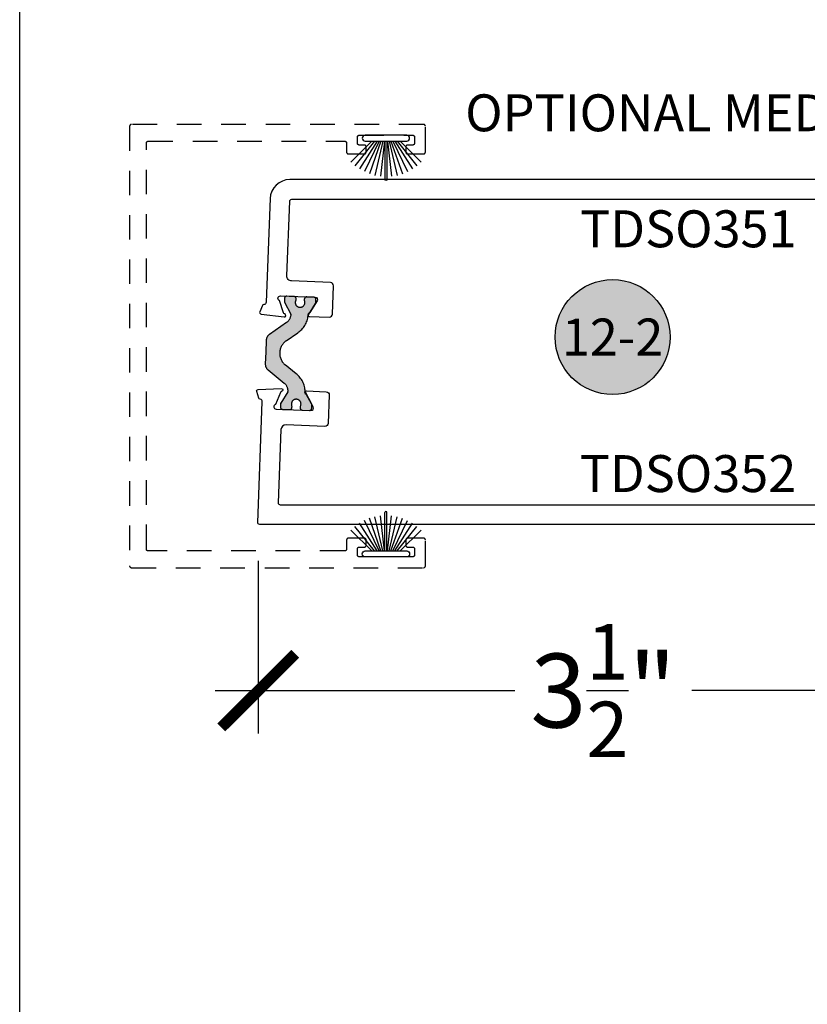
# Model space of a CAD drawing. Units: inches. Extents: x 0 to 160, y 0 to 19.
# Drawn here: x 72 to 76, y 9 to 14 of the extents above; entities that cross this region are included whole.
import ezdxf
from ezdxf.enums import TextEntityAlignment as Align

# ---------------------------------------------------------------- set-up
doc = ezdxf.new("R2010")
doc.units = ezdxf.units.IN
doc.header["$MEASUREMENT"] = 0
doc.linetypes.add('HIDDEN', pattern=[0.375, 0.25, -0.125])
doc.linetypes.add('HIDDEN2', pattern=[0.1875, 0.125, -0.0625])
for name, color, linetype in [('Arcadia-Dim', 4, 'Continuous'), ('Arcadia-Hidden', 1, 'HIDDEN2'), ('Arcadia-Profile', 5, 'Continuous'), ('Arcadia-Symb', 7, 'Continuous'), ('Arcadia-Symb-Text', 3, 'Continuous'), ('Arcadia-Text', 3, 'Continuous')]:
    doc.layers.add(name, color=color, linetype=linetype)
doc.layers.add('Arcadia-Mview', color=6, linetype='Continuous', plot=False)
doc.styles.get("Standard").update_dxf_attribs({"font": 'ARIALN.TTF'})
doc.dimstyles.new('Arcadia-4', dxfattribs={"dimscale": 4, "dimtxt": 0.0938, "dimasz": 0.0938, "dimexe": 0.0546, "dimexo": 0.0469, "dimgap": 0.0469, "dimtad": 0, "dimtih": 1, "dimdec": 4, "dimrnd": 0.0625, "dimzin": 3, "dimdsep": 46, "dimlunit": 4, "dimtxsty": 'Standard', "dimblk": 'ARCHTICK', "dimcen": 0.0469, "dimdle": 0.0546, "dimclrd": 256, "dimclre": 256, "dimclrt": 256, "dimadec": 0, "dimazin": 0, "dimtfac": 0.75, "dimtix": 1, "dimtmove": 2, "dimatfit": 3, "dimfxl": 1, "dimtolj": 1, "dimtzin": 3, "dimlwd": -3, "dimlwe": -3, "dimarcsym": 0})

# ---------------------------------------------------------------- blocks, each defined once
blk = doc.blocks.new('B270PILE')
at = {"layer": 'Arcadia-Profile'}
for p, q in [((-0.0164576119723372, 0.03), (-0.0560987533918259, 0.2036791885306117)), ((-0.0081243397192981, 0.03), (-0.0282268612749826, 0.2084148134725706)), ((-0.005, 0.03), (-0.005, 0.225)), ((0.005, 0.03), (0.005, 0.225)), ((0.0081243397192981, 0.03), (0.0282268612749826, 0.2084148134725706)), ((0.0164576119723372, 0.03), (0.0560987533918259, 0.2036791885306117)), ((-0.0575022248831391, 0.03), (-0.1571852140601667, 0.1549985147676532)), ((-0.0453068943729671, 0.03), (-0.1341282176302316, 0.1713583261783576)), ((-0.0347241831699113, 0.03), (-0.1093844810405916, 0.1850337060029319)), ((-0.0252308089558078, 0.03), (-0.0832651711355121, 0.1958526784054417)), ((0.0252308089558078, 0.03), (0.0832651711355121, 0.1958526784054417)), ((0.0347241831699113, 0.03), (0.1093844810405917, 0.1850337060029319)), ((0.0453068943729671, 0.03), (0.1341282176302316, 0.1713583261783576)), ((0.0575022248831391, 0.03), (0.1571852140601667, 0.1549985147676532)), ((-0.0721055093308178, 0.03), (-0.1782655152223096, 0.1361600058914919)), ((0.0721055093308178, 0.03), (0.1782655152223096, 0.1361600058914919))]:
    blk.add_line(p, q, dxfattribs=at)
blk.add_lwpolyline([(-0.105, 0, -0.9999999999999998), (-0.105, 0.03), (0.105, 0.03, -0.9999999999999998), (0.105, 0), (0.105, 0)], format="xyb", close=True, dxfattribs=at)
blk.add_arc((0, 0.225), 0.005, 0, 180, dxfattribs=at)
blk = doc.blocks.new('Keynote')
at = {"layer": 'Arcadia-Symb', "lineweight": -3}
h = blk.add_hatch(color=8, dxfattribs=at)
h.dxf.hatch_style = 1
edge = h.paths.add_edge_path()
edge.add_arc((0, 0), 0.1458, 0, 360)
at = {"layer": 'Defpoints', "lineweight": -3}
blk.add_circle((0, 0), 0.1458, dxfattribs=at)
at = {"layer": 'Arcadia-Symb-Text'}
blk.add_attdef('KEYNOTE_BUBBLE', text='', height=0.09375, dxfattribs=at).set_placement((0, 0), align=Align.MIDDLE_CENTER)
blk = doc.blocks.new('_ArchTick')
at = {"color": 0, "linetype": 'ByBlock', "lineweight": -3, "const_width": 0.15}
blk.add_lwpolyline([(-0.5, -0.5), (0.5, 0.5)], dxfattribs=at)
blk = doc.blocks.new('*D63')
at = {"layer": 'Arcadia-Dim', "lineweight": -3}
for p, q in [((73.2095416098967, 10.91906837666969), (73.2095416098967, 10.04291557583886)), ((76.70951910989668, 10.91968087666956), (76.70951910989668, 10.04291557583886)), ((72.9911416098967, 10.26131557583886), (74.5102693094192, 10.26131557583886)), ((76.92791910989668, 10.26131557583886), (75.40879141037418, 10.26131557583886))]:
    blk.add_line(p, q, dxfattribs=at)
at = {"layer": 'Defpoints', "color": 0, "lineweight": -3}
for p in [(73.2095416098967, 11.10666837666969), (76.70951910989668, 11.10728087666956), (76.70951910989668, 10.26131557583886)]:
    blk.add_point(p, dxfattribs=at)
at = {"layer": 'Arcadia-Dim', "lineweight": -3, "xscale": 0.3752, "yscale": 0.3752, "zscale": 0.3752, "rotation": 180}
blk.add_blockref('_ArchTick', (73.2095416098967, 10.26131557583886), dxfattribs=at)
at = {"layer": 'Arcadia-Dim', "lineweight": -3, "xscale": 0.3752, "yscale": 0.3752, "zscale": 0.3752}
blk.add_blockref('_ArchTick', (76.70951910989668, 10.26131557583886), dxfattribs=at)
at = {"layer": 'Arcadia-Dim', "insert": (74.95953035989669, 10.26131557583886), "char_height": 0.3752, "attachment_point": 5}
blk.add_mtext('\\A1;3{\\H0.750000x;\\S1/2;}"', dxfattribs=at)

msp = doc.modelspace()

# ---------------------------------------------------------------- hatches: boundary and pattern name
at = {"layer": 'Arcadia-Profile', "lineweight": -3}
h = msp.add_hatch(color=256, dxfattribs=at)
h.dxf.hatch_style = 1
edge = h.paths.add_edge_path()
edge.add_arc((73.3210790897552, 12.17407760303088), 0.0551181101801159, 304.8023961409504, 352.33724062404633, ccw=False)
edge.add_line((73.35253763583871, 12.12881872602162), (73.26668315192369, 12.06914298024134))
edge.add_arc((73.28915354198331, 12.036815210949), 0.0393700787000789, 124.8023961409195, 177.8023961409954)
edge.add_line((73.24981241915187, 12.03832489674784), (73.24754759261391, 11.97930545105424))
edge.add_line((73.24754759261391, 11.97930545105424), (73.24528276607587, 11.92028600536042))
edge.add_arc((73.28462388890723, 11.91877631956156), 0.0393700786999967, 177.8023961409391, 230.802396140993)
edge.add_line((73.25974212147169, 11.88826565345727), (73.34077083299822, 11.82218589141877))
edge.add_arc((73.30593635858843, 11.77947095887282), 0.0551181101799673, 3.2675516577028247, 50.80239614094211, ccw=False)
edge.add_arc((73.3531036462616, 11.78216380736263), 0.0078740157402128, -32.19760385820513, 3.267551658485388, ccw=False)
edge.add_line((73.35976676003902, 11.77796820982877), (73.32336677168946, 11.72016064799669))
edge.add_arc((73.33002988546644, 11.71596505046287), 0.007874015739814, 147.8023961403068, 177.8023961400494)
edge.add_line((73.32216166090036, 11.71626698762276), (73.32156320610908, 11.7006717667669))
edge.add_arc((73.33336554295843, 11.70021886102732), 0.0118110236099447, 177.8023961413153, 267.8023961407719)
edge.add_line((73.33291263721874, 11.68841652417796), (73.36831964776702, 11.68705780695887))
edge.add_arc((73.36877255350664, 11.6988601438083), 0.0118110236100191, 267.8023961411266, 357.8023961405699)
edge.add_line((73.38057489035607, 11.69840723806857), (73.38075633865945, 11.70313562591792))
edge.add_arc((73.40190833845205, 11.71531815829837), 0.0244094487939982, -34.33507659378711, 209.9398688760564, ccw=False)
edge.add_line((73.42206451763236, 11.70155045582925), (73.42188306932904, 11.69682206797989))
edge.add_arc((73.43368540617845, 11.69636916224014), 0.0118110236100062, 177.8023961405161, 267.8023961405162)
edge.add_line((73.4332325004387, 11.68456682539073), (73.46863951098699, 11.68320810817164))
edge.add_arc((73.46909241672661, 11.69501044502107), 0.0118110236100191, 267.8023961411266, 357.8023961405699)
edge.add_line((73.48089475357602, 11.69455753928133), (73.48149320836741, 11.71015276013719))
edge.add_arc((73.47362498380114, 11.71045469729707), 0.0078740157400032, 357.8023961402313, 387.8023961407511)
edge.add_line((73.48059003473811, 11.71412732432947), (73.44847739870214, 11.77502818459544))
edge.add_arc((73.4554424496391, 11.7787008116279), 0.0078740157400143, 181.4316750433489, 207.8023961411195, ccw=False)
edge.add_arc((73.32949752629278, 11.77555311485515), 0.1181102360999722, 1.431675043196558, 52.35471766999494)
edge.add_line((73.40163584986381, 11.8690736481297), (73.34667000517858, 11.91389886956841))
edge.add_arc((73.39538329797118, 11.97363236780489), 0.0770783737909952, 124.80239614096041, 230.8023961409311, ccw=False)
edge.add_line((73.35139097737051, 12.03692337375702), (73.40963038584066, 12.07740442932658))
edge.add_arc((73.34487121442456, 12.17617830031015), 0.1181102360999247, 303.2500746117938, 354.1731172385975)
edge.add_arc((73.47020452887276, 12.16338799143399), 0.0078740157402104, 147.8023961399877, 174.173117237569, ccw=False)
edge.add_line((73.46354141509546, 12.16758358896806), (73.50022678918016, 12.22584437769086))
edge.add_arc((73.49356367540297, 12.23003997522485), 0.0078740157400894, 327.8023961400718, 357.8023961396863)
edge.add_line((73.50143189996932, 12.22973803806491), (73.50203035476072, 12.24533325892054))
edge.add_arc((73.49022801791125, 12.24578616466023), 0.0118110236100608, 357.8023961408023, 447.8023961408022)
edge.add_line((73.49068092365094, 12.2575885015097), (73.45527391310277, 12.25894721872879))
edge.add_arc((73.4548210073631, 12.24714488187931), 0.0118110236100708, 87.80239614088607, 177.8023961414426)
edge.add_line((73.44301867051361, 12.24759778761887), (73.4428372222104, 12.24286939976952))
edge.add_arc((73.4216852224177, 12.23068686738924), 0.0244094487940049, -214.33507659397867, 29.939868875623972, ccw=False)
edge.add_line((73.40152904323743, 12.24445456985842), (73.40171049154075, 12.24918295770777))
edge.add_arc((73.38990815469128, 12.24963586344747), 0.0118110236100583, 357.8023961407846, 447.8023961408145)
edge.add_line((73.39036106043098, 12.26143820029693), (73.35495404988269, 12.2627969175158))
edge.add_arc((73.35450114414307, 12.25099458066637), 0.0118110236100191, 87.80239614112654, 177.80239614057)
edge.add_line((73.34269880729364, 12.25144748640611), (73.34210035250224, 12.23585226555047))
edge.add_arc((73.34996857706874, 12.2355503283907), 0.0078740157402195, 177.8023961410161, 207.8023961407402)
edge.add_line((73.34300352613157, 12.2318777013582), (73.37486634903418, 12.17145060583408))
edge.add_arc((73.36790129809746, 12.16777797880144), 0.00787401573989, -7.662759374060897, 27.802396143116425, ccw=False)

# ---------------------------------------------------------------- linework, layer by layer
at = {"layer": 'Arcadia-Hidden', "lineweight": -3, "elevation": -0.0001031840451056}
msp.add_lwpolyline([(72.65214713339799, 10.96977460521403), (72.65162377383558, 10.9697883098665), (72.65110184876528, 10.96982938626043), (72.65058278874756, 10.96989772180809), (72.65006801648974, 10.9699931292068), (72.6495589429469, 10.97011534695123), (72.6490569634542, 10.97026404005108), (72.64856345390251, 10.97043880094914), (72.64807976696714, 10.97063915063763), (72.6476072284006, 10.9708645399722), (72.647147133398, 10.97111435117627), (72.64670074304786, 10.9713878995346), (72.646269280875, 10.97168443527035), (72.64585392948743, 10.97200314559946), (72.64545582733433, 10.97234315695932), (72.64507606558605, 10.97270353740221), (72.64471568514318, 10.97308329915047), (72.64437567378343, 10.97348140130357), (72.6440569634542, 10.97389675269115), (72.64376042771846, 10.97432821486389), (72.64348687936013, 10.97477460521413), (72.64323706815605, 10.97523470021674), (72.6430116788215, 10.9757072387833), (72.642811329133, 10.97619092571865), (72.64263656823505, 10.97668443527034), (72.64248787513507, 10.97718641476304), (72.64236565739066, 10.97769548830588), (72.64227024999207, 10.9782102605637), (72.64220191444429, 10.97872932058142), (72.64216083805047, 10.97925124565161), (72.642147133398, 10.97977460521402), (72.642147133398, 13.03977460521408), (72.64216083805047, 13.04029796477648), (72.64220191444429, 13.04081988984679), (72.64227024999207, 13.04133894986451), (72.64236565739066, 13.04185372212221), (72.64248787513507, 13.04236279566505), (72.64263656823505, 13.04286477515786), (72.642811329133, 13.04335828470955), (72.6430116788215, 13.04384197164479), (72.64323706815605, 13.04431451021146), (72.64348687936013, 13.04477460521407), (72.64376042771846, 13.04522099556421), (72.6440569634542, 13.04565245773706), (72.64437567378343, 13.04606780912463), (72.64471568514318, 13.04646591127762), (72.64507606558605, 13.04684567302588), (72.64545582733433, 13.04720605346888), (72.64585392948743, 13.04754606482864), (72.646269280875, 13.04786477515786), (72.64670074304786, 13.04816131089349), (72.647147133398, 13.04843485925194), (72.6476072284006, 13.0486846704559), (72.64807976696714, 13.04891005979046), (72.64856345390251, 13.04911040947907), (72.6490569634542, 13.04928517037702), (72.6495589429469, 13.04943386347698), (72.65006801648974, 13.04955608122141), (72.65058278874756, 13.04965148862), (72.65110184876528, 13.04971982416778), (72.65162377383558, 13.04976090056159), (72.65214713339799, 13.04977460521407), (73.647147133398, 13.04977460521407), (73.6476704929604, 13.04976090056159), (73.64819241803059, 13.04971982416778), (73.64871147804831, 13.04965148862), (73.64922625030613, 13.04955608122141), (73.64973532384897, 13.04943386347698), (73.65023730334167, 13.04928517037702), (73.65073081289347, 13.04911040947907), (73.65121449982871, 13.04891005979046), (73.65168703839538, 13.0486846704559), (73.65214713339799, 13.04843485925194), (73.65259352374812, 13.04816131089349), (73.65302498592087, 13.04786477515786), (73.65344033730844, 13.04754606482864), (73.65383843946154, 13.04720605346888), (73.6542182012098, 13.04684567302588), (73.65457858165269, 13.04646591127762), (73.65491859301255, 13.04606780912463), (73.65523730334166, 13.04565245773706), (73.6555338390774, 13.04522099556421), (73.65580738743586, 13.04477460521407), (73.65605719863981, 13.04431451021146), (73.65628258797437, 13.04384197164479), (73.65648293766299, 13.04335828470955), (73.65665769856093, 13.04286477515786), (73.6568063916609, 13.04236279566505), (73.65692860940533, 13.04185372212221), (73.65702401680392, 13.04133894986451), (73.6570923523517, 13.04081988984679), (73.65713342874551, 13.04029796477648), (73.65714713339798, 13.03977460521408), (73.65714713339798, 12.99477460521412), (73.65716083805046, 12.9942512456516), (73.65720191444427, 12.99372932058141), (73.65727024999205, 12.99321026056368), (73.65736565739064, 12.99269548830587), (73.65748787513508, 12.99218641476302), (73.65763656823503, 12.99168443527033), (73.65781132913298, 12.99119092571864), (73.65801167882148, 12.99070723878329), (73.65823706815604, 12.99023470021662), (73.65848687936011, 12.98977460521412), (73.65876042771856, 12.98932821486387), (73.65905696345419, 12.98889675269113), (73.65937567378342, 12.98848140130356), (73.65971568514317, 12.98808329915046), (73.66007606558605, 12.98770353740219), (73.6604558273343, 12.98734315695931), (73.66085392948742, 12.98700314559956), (73.66126928087499, 12.98668443527033), (73.66170074304785, 12.98638789953459), (73.66214713339798, 12.98611435117625), (73.66260722840059, 12.98586453997218), (73.66307976696726, 12.98563915063762), (73.6635634539025, 12.98543880094912), (73.66405696345419, 12.98526404005106), (73.66455894294688, 12.98511534695122), (73.66506801648984, 12.98499312920678), (73.66558278874754, 12.98489772180808), (73.66610184876527, 12.98482938626041), (73.66662377383557, 12.98478830986649), (73.66714713339798, 12.98477460521413), (73.74714713339802, 12.98477460521413), (73.74767049296042, 12.98478830986649), (73.74819241803061, 12.98482938626041), (73.74871147804834, 12.98489772180808), (73.74922625030615, 12.98499312920678), (73.749735323849, 12.98511534695122), (73.75023730334169, 12.98526404005106), (73.75073081289338, 12.98543880094912), (73.75121449982873, 12.98563915063762), (73.7516870383954, 12.98586453997218), (73.75214713339801, 12.98611435117625), (73.75259352374815, 12.98638789953459), (73.75302498592087, 12.98668443527033), (73.75344033730846, 12.98700314559956), (73.75383843946156, 12.98734315695931), (73.75421820120982, 12.98770353740219), (73.75457858165271, 12.98808329915046), (73.75491859301258, 12.98848140130356), (73.75523730334169, 12.98889675269113), (73.75553383907742, 12.98932821486387), (73.75580738743577, 12.98977460521412), (73.75605719863982, 12.99023470021662), (73.7562825879744, 12.99070723878329), (73.7564829376629, 12.99119092571864), (73.75665769856094, 12.99168443527033), (73.7568063916608, 12.99218641476302), (73.75692860940535, 12.99269548830587), (73.75702401680394, 12.99321026056368), (73.7570923523516, 12.99372932058141), (73.75713342874553, 12.9942512456516), (73.757147133398, 12.99477460521412), (73.757147133398, 13.01977460521409), (73.75713342874553, 13.0202979647765), (73.7570923523516, 13.02081988984669), (73.75702401680394, 13.02133894986441), (73.75692860940535, 13.02185372212223), (73.7568063916608, 13.02236279566507), (73.75665769856094, 13.02286477515777), (73.7564829376629, 13.02335828470957), (73.7562825879744, 13.02384197164481), (73.75605719863982, 13.02431451021148), (73.75580738743577, 13.02477460521409), (73.75553383907742, 13.02522099556422), (73.75523730334169, 13.02565245773697), (73.75491859301258, 13.02606780912454), (73.75457858165271, 13.02646591127764), (73.75421820120982, 13.0268456730259), (73.75383843946156, 13.0272060534689), (73.75344033730846, 13.02754606482865), (73.75302498592087, 13.02786477515788), (73.75259352374815, 13.02816131089351), (73.75214713339801, 13.02843485925196), (73.7516870383954, 13.02868467045591), (73.75121449982873, 13.02891005979047), (73.75073081289338, 13.02911040947909), (73.75023730334169, 13.02928517037704), (73.749735323849, 13.02943386347699), (73.74922625030615, 13.02955608122143), (73.74871147804834, 13.02965148862002), (73.74819241803061, 13.0297198241678), (73.74767049296042, 13.02976090056161), (73.74714713339802, 13.02977460521409), (73.72214713339793, 13.02977460521409), (73.72162377383552, 13.02978830986656), (73.72110184876531, 13.02982938626037), (73.7205827887476, 13.02989772180815), (73.72006801648979, 13.02999312920674), (73.71955894294695, 13.03011534695118), (73.71905696345425, 13.03026404005114), (73.71856345390256, 13.03043880094908), (73.71807976696721, 13.03063915063769), (73.71760722840054, 13.03086453997214), (73.71714713339793, 13.03111435117621), (73.7167007430478, 13.03138789953466), (73.71626928087505, 13.03168443527029), (73.71585392948748, 13.03200314559951), (73.71545582733438, 13.03234315695927), (73.71507606558612, 13.03270353740227), (73.71471568514323, 13.03308329915053), (73.71437567378337, 13.03348140130352), (73.71405696345425, 13.03389675269109), (73.71376042771851, 13.03432821486395), (73.71348687936006, 13.03477460521408), (73.7132370681561, 13.03523470021669), (73.71301167882154, 13.03570723878336), (73.71281132913293, 13.0361909257186), (73.71263656823498, 13.03668443527029), (73.71248787513503, 13.0371864147631), (73.71236565739059, 13.03769548830594), (73.712270249992, 13.03821026056364), (73.71220191444422, 13.03872932058137), (73.71216083805041, 13.03925124565167), (73.71214713339793, 13.03977460521408), (73.71214713339793, 13.06977460521405), (73.71216083805041, 13.07029796477646), (73.71220191444422, 13.07081988984676), (73.712270249992, 13.07133894986448), (73.71236565739059, 13.0718537221223), (73.71248787513503, 13.07236279566514), (73.71263656823498, 13.07286477515784), (73.71281132913293, 13.07335828470953), (73.71301167882154, 13.07384197164488), (73.7132370681561, 13.07431451021143), (73.71348687936006, 13.07477460521404), (73.71376042771851, 13.07522099556418), (73.71405696345425, 13.07565245773703), (73.71437567378337, 13.07606780912461), (73.71471568514323, 13.07646591127771), (73.71507606558612, 13.07684567302597), (73.71545582733438, 13.07720605346885), (73.71585392948748, 13.07754606482861), (73.71626928087505, 13.07786477515783), (73.7167007430478, 13.07816131089358), (73.71714713339793, 13.07843485925191), (73.71760722840054, 13.07868467045598), (73.71807976696721, 13.07891005979054), (73.71856345390256, 13.07911040947904), (73.71905696345425, 13.07928517037699), (73.71955894294695, 13.07943386347695), (73.72006801648979, 13.07955608122138), (73.7205827887476, 13.07965148862008), (73.72110184876531, 13.07971982416775), (73.72162377383552, 13.07976090056168), (73.72214713339793, 13.07977460521404), (73.9921471333979, 13.07977460521404), (73.99267049296041, 13.07976090056168), (73.99319241803062, 13.07971982416775), (73.99371147804834, 13.07965148862008), (73.99422625030616, 13.07955608122138), (73.994735323849, 13.07943386347695), (73.9952373033417, 13.07928517037699), (73.99573081289338, 13.07911040947904), (73.99621449982872, 13.07891005979054), (73.99668703839541, 13.07868467045598), (73.99714713339802, 13.07843485925191), (73.99759352374815, 13.07816131089358), (73.99802498592089, 13.07786477515783), (73.99844033730847, 13.07754606482861), (73.99883843946157, 13.07720605346885), (73.99921820120983, 13.07684567302597), (73.99957858165271, 13.07646591127771), (73.99991859301258, 13.07606780912461), (74.00023730334169, 13.07565245773703), (74.00053383907743, 13.07522099556418), (74.00080738743577, 13.07477460521404), (74.00105719863984, 13.07431451021143), (74.0012825879744, 13.07384197164488), (74.0014829376629, 13.07335828470953), (74.00165769856096, 13.07286477515784), (74.0018063916608, 13.07236279566514), (74.00192860940535, 13.0718537221223), (74.00202401680394, 13.07133894986448), (74.00209235235161, 13.07081988984676), (74.00213342874554, 13.07029796477646), (74.00214713339801, 13.06977460521405), (74.00214713339801, 13.03977460521408), (74.00213342874554, 13.03925124565167), (74.00209235235161, 13.03872932058137), (74.00202401680394, 13.03821026056364), (74.00192860940535, 13.03769548830594), (74.0018063916608, 13.0371864147631), (74.00165769856096, 13.03668443527029), (74.0014829376629, 13.0361909257186), (74.0012825879744, 13.03570723878336), (74.00105719863984, 13.03523470021669), (74.00080738743577, 13.03477460521408), (74.00053383907743, 13.03432821486395), (74.00023730334169, 13.03389675269109), (73.99991859301258, 13.03348140130352), (73.99957858165271, 13.03308329915053), (73.99921820120983, 13.03270353740227), (73.99883843946157, 13.03234315695927), (73.99844033730847, 13.03200314559951), (73.99802498592089, 13.03168443527029), (73.99759352374815, 13.03138789953466), (73.99714713339802, 13.03111435117621), (73.99668703839541, 13.03086453997214), (73.99621449982872, 13.03063915063769), (73.99573081289338, 13.03043880094908), (73.9952373033417, 13.03026404005114), (73.994735323849, 13.03011534695118), (73.99422625030616, 13.02999312920674), (73.99371147804834, 13.02989772180815), (73.99319241803062, 13.02982938626037), (73.99267049296041, 13.02978830986656), (73.9921471333979, 13.02977460521409), (73.96714713339793, 13.02977460521409), (73.96662377383552, 13.02976090056161), (73.96610184876533, 13.0297198241678), (73.96558278874761, 13.02965148862002), (73.9650680164898, 13.02955608122143), (73.96455894294695, 13.02943386347699), (73.96405696345425, 13.02928517037704), (73.96356345390257, 13.02911040947909), (73.96307976696721, 13.02891005979047), (73.96260722840054, 13.02868467045591), (73.96214713339793, 13.02843485925196), (73.9617007430478, 13.02816131089351), (73.96126928087506, 13.02786477515788), (73.96085392948748, 13.02754606482865), (73.96045582733439, 13.0272060534689), (73.96007606558612, 13.0268456730259), (73.95971568514322, 13.02646591127764), (73.95937567378337, 13.02606780912454), (73.95905696345426, 13.02565245773697), (73.95876042771852, 13.02522099556422), (73.95848687936007, 13.02477460521409), (73.95823706815611, 13.02431451021148), (73.95801167882153, 13.02384197164481), (73.95781132913294, 13.02335828470957), (73.95763656823499, 13.02286477515777), (73.95748787513503, 13.02236279566507), (73.9573656573906, 13.02185372212223), (73.957270249992, 13.02133894986441), (73.95720191444423, 13.02081988984669), (73.95716083805041, 13.0202979647765), (73.95714713339794, 13.01977460521409), (73.95714713339794, 12.99477460521412), (73.95716083805041, 12.9942512456516), (73.95720191444423, 12.99372932058141), (73.957270249992, 12.99321026056368), (73.9573656573906, 12.99269548830587), (73.95748787513503, 12.99218641476302), (73.95763656823499, 12.99168443527033), (73.95781132913294, 12.99119092571864), (73.95801167882153, 12.99070723878329), (73.95823706815611, 12.99023470021662), (73.95848687936007, 12.98977460521412), (73.95876042771852, 12.98932821486387), (73.95905696345426, 12.98889675269113), (73.95937567378337, 12.98848140130356), (73.95971568514322, 12.98808329915046), (73.96007606558612, 12.98770353740219), (73.96045582733439, 12.98734315695931), (73.96085392948748, 12.98700314559956), (73.96126928087506, 12.98668443527033), (73.9617007430478, 12.98638789953459), (73.96214713339793, 12.98611435117625), (73.96260722840054, 12.98586453997218), (73.96307976696721, 12.98563915063762), (73.96356345390245, 12.98543880094912), (73.96405696345425, 12.98526404005106), (73.96455894294695, 12.98511534695122), (73.9650680164898, 12.98499312920678), (73.96558278874761, 12.98489772180808), (73.96610184876533, 12.98482938626041), (73.96662377383552, 12.98478830986649), (73.96714713339793, 12.98477460521413), (74.04714713339797, 12.98477460521413), (74.04767049296038, 12.98478830986649), (74.04819241803068, 12.98482938626041), (74.0487114780484, 12.98489772180808), (74.0492262503061, 12.98499312920678), (74.04973532384895, 12.98511534695122), (74.05023730334176, 12.98526404005106), (74.05073081289343, 12.98543880094912), (74.05121449982869, 12.98563915063762), (74.05168703839534, 12.98586453997218), (74.05214713339797, 12.98611435117625), (74.0525935237481, 12.98638789953459), (74.05302498592084, 12.98668443527033), (74.05344033730842, 12.98700314559956), (74.05383843946152, 12.98734315695931), (74.05421820120976, 12.98770353740219), (74.05457858165278, 12.98808329915046), (74.05491859301253, 12.98848140130356), (74.05523730334176, 12.98889675269113), (74.05553383907738, 12.98932821486387), (74.05580738743583, 12.98977460521412), (74.05605719863979, 12.99023470021662), (74.05628258797435, 12.99070723878329), (74.05648293766296, 12.99119092571864), (74.05665769856091, 12.99168443527033), (74.05680639166087, 12.99218641476302), (74.0569286094053, 12.99269548830587), (74.0570240168039, 12.99321026056368), (74.05709235235167, 12.99372932058141), (74.05713342874547, 12.9942512456516), (74.05714713339796, 12.99477460521412), (74.05714713339796, 13.12477460521411), (74.05713342874547, 13.12529796477652), (74.05709235235167, 13.12581988984671), (74.0570240168039, 13.12633894986443), (74.0569286094053, 13.12685372212225), (74.05680639166087, 13.12736279566509), (74.05665769856091, 13.12786477515779), (74.05648293766296, 13.12835828470948), (74.05628258797435, 13.12884197164483), (74.05605719863979, 13.1293145102115), (74.05580738743583, 13.12977460521411), (74.05553383907738, 13.13022099556424), (74.05523730334176, 13.13065245773698), (74.05491859301253, 13.13106780912456), (74.05457858165278, 13.13146591127766), (74.05421820120976, 13.13184567302592), (74.05383843946152, 13.1322060534688), (74.05344033730842, 13.13254606482867), (74.05302498592084, 13.13286477515778), (74.0525935237481, 13.13316131089353), (74.05214713339797, 13.13343485925198), (74.05168703839534, 13.13368467045593), (74.05121449982869, 13.13391005979049), (74.05073081289343, 13.13411040947899), (74.05023730334176, 13.13428517037705), (74.04973532384895, 13.13443386347701), (74.0492262503061, 13.13455608122145), (74.0487114780484, 13.13465148862003), (74.04819241803068, 13.13471982416781), (74.04767049296038, 13.13476090056163), (74.04714713339797, 13.1347746052141), (72.56714713339795, 13.1347746052141), (72.56662377383554, 13.13476090056163), (72.56610184876524, 13.13471982416781), (72.56558278874752, 13.13465148862003), (72.5650680164898, 13.13455608122145), (72.56455894294697, 13.13443386347701), (72.56405696345416, 13.13428517037705), (72.56356345390247, 13.13411040947899), (72.56307976696723, 13.13391005979049), (72.56260722840057, 13.13368467045593), (72.56214713339796, 13.13343485925198), (72.56170074304782, 13.13316131089353), (72.56126928087508, 13.13286477515778), (72.56085392948751, 13.13254606482867), (72.56045582733441, 13.1322060534688), (72.56007606558614, 13.13184567302592), (72.55971568514315, 13.13146591127766), (72.55937567378339, 13.13106780912456), (72.55905696345417, 13.13065245773698), (72.55876042771854, 13.13022099556424), (72.55848687936007, 13.12977460521411), (72.55823706815613, 13.1293145102115), (72.55801167882157, 13.12884197164483), (72.55781132913296, 13.12835828470948), (72.55763656823501, 13.12786477515779), (72.55748787513505, 13.12736279566509), (72.55736565739062, 13.12685372212225), (72.55727024999202, 13.12633894986443), (72.55720191444424, 13.12581988984671), (72.55716083805044, 13.12529796477652), (72.55714713339796, 13.12477460521411), (72.55714713339796, 10.89477460521409), (72.55716083805044, 10.89425124565169), (72.55720191444424, 10.89372932058138), (72.55727024999202, 10.89321026056366), (72.55736565739062, 10.89269548830585), (72.55748787513505, 10.892186414763), (72.55763656823501, 10.89168443527031), (72.55781132913296, 10.89119092571862), (72.55801167882157, 10.89070723878326), (72.55823706815613, 10.89023470021671), (72.55848687936007, 10.8897746052141), (72.55876042771854, 10.88932821486396), (72.55905696345417, 10.88889675269111), (72.55937567378339, 10.88848140130354), (72.55971568514315, 10.88808329915055), (72.56007606558614, 10.88770353740217), (72.56045582733441, 10.88734315695929), (72.56085392948751, 10.88700314559953), (72.56126928087508, 10.88668443527031), (72.56170074304782, 10.88638789953457), (72.56214713339796, 10.88611435117623), (72.56260722840057, 10.88586453997216), (72.56307976696723, 10.8856391506376), (72.56356345390247, 10.8854388009491), (72.56405696345416, 10.88526404005115), (72.56455894294697, 10.88511534695119), (72.5650680164898, 10.88499312920676), (72.56558278874752, 10.88489772180817), (72.56610184876524, 10.88482938626039), (72.56662377383554, 10.88478830986658), (72.56714713339795, 10.8847746052141), (74.04714713339797, 10.8847746052141), (74.04767049296038, 10.88478830986658), (74.04819241803068, 10.88482938626039), (74.0487114780484, 10.88489772180817), (74.0492262503061, 10.88499312920676), (74.04973532384895, 10.88511534695119), (74.05023730334176, 10.88526404005115), (74.05073081289343, 10.8854388009491), (74.05121449982869, 10.8856391506376), (74.05168703839534, 10.88586453997216), (74.05214713339797, 10.88611435117623), (74.0525935237481, 10.88638789953457), (74.05302498592084, 10.88668443527031), (74.05344033730842, 10.88700314559953), (74.05383843946152, 10.88734315695929), (74.05421820120976, 10.88770353740217), (74.05457858165278, 10.88808329915055), (74.05491859301253, 10.88848140130354), (74.05523730334176, 10.88889675269111), (74.05553383907738, 10.88932821486396), (74.05580738743583, 10.8897746052141), (74.05605719863979, 10.89023470021671), (74.05628258797435, 10.89070723878326), (74.05648293766296, 10.89119092571862), (74.05665769856091, 10.89168443527031), (74.05680639166087, 10.892186414763), (74.0569286094053, 10.89269548830585), (74.0570240168039, 10.89321026056366), (74.05709235235167, 10.89372932058138), (74.05713342874547, 10.89425124565169), (74.05714713339796, 10.89477460521409), (74.05714713339796, 11.02477460521409), (74.05713342874547, 11.0252979647765), (74.05709235235167, 11.0258198898468), (74.0570240168039, 11.02633894986452), (74.0569286094053, 11.02685372212222), (74.05680639166087, 11.02736279566507), (74.05665769856091, 11.02786477515788), (74.05648293766296, 11.02835828470957), (74.05628258797435, 11.02884197164481), (74.05605719863979, 11.02931451021148), (74.05580738743583, 11.02977460521408), (74.05553383907738, 11.03022099556422), (74.05523730334176, 11.03065245773696), (74.05491859301253, 11.03106780912453), (74.05457858165278, 11.03146591127763), (74.05421820120976, 11.0318456730259), (74.05383843946152, 11.0322060534689), (74.05344033730842, 11.03254606482865), (74.05302498592084, 11.03286477515787), (74.0525935237481, 11.0331613108935), (74.05214713339797, 11.03343485925195), (74.05168703839534, 11.03368467045591), (74.05121449982869, 11.03391005979047), (74.05073081289343, 11.03411040947908), (74.05023730334176, 11.03428517037703), (74.04973532384895, 11.03443386347699), (74.0492262503061, 11.03455608122142), (74.0487114780484, 11.03465148862001), (74.04819241803068, 11.03471982416779), (74.04767049296038, 11.03476090056161), (74.04714713339797, 11.03477460521408), (73.96714713339793, 11.03477460521408), (73.96662377383552, 11.03476090056161), (73.96610184876533, 11.03471982416779), (73.96558278874761, 11.03465148862001), (73.9650680164898, 11.03455608122142), (73.96455894294695, 11.03443386347699), (73.96405696345425, 11.03428517037703), (73.96356345390245, 11.03411040947908), (73.96307976696721, 11.03391005979047), (73.96260722840054, 11.03368467045591), (73.96214713339793, 11.03343485925195), (73.9617007430478, 11.0331613108935), (73.96126928087506, 11.03286477515787), (73.96085392948748, 11.03254606482865), (73.96045582733439, 11.0322060534689), (73.96007606558612, 11.0318456730259), (73.95971568514322, 11.03146591127763), (73.95937567378337, 11.03106780912453), (73.95905696345426, 11.03065245773696), (73.95876042771852, 11.03022099556422), (73.95848687936007, 11.02977460521408), (73.95823706815611, 11.02931451021148), (73.95801167882153, 11.02884197164481), (73.95781132913294, 11.02835828470957), (73.95763656823499, 11.02786477515788), (73.95748787513503, 11.02736279566507), (73.9573656573906, 11.02685372212222), (73.957270249992, 11.02633894986452), (73.95720191444423, 11.0258198898468), (73.95716083805041, 11.0252979647765), (73.95714713339794, 11.02477460521409), (73.95714713339794, 10.99977460521411), (73.95716083805041, 10.9992512456517), (73.95720191444423, 10.9987293205814), (73.957270249992, 10.99821026056368), (73.9573656573906, 10.99769548830586), (73.95748787513503, 10.99718641476302), (73.95763656823499, 10.99668443527032), (73.95781132913294, 10.99619092571863), (73.95801167882153, 10.99570723878328), (73.95823706815611, 10.99523470021672), (73.95848687936007, 10.99477460521412), (73.95876042771852, 10.99432821486398), (73.95905696345426, 10.99389675269113), (73.95937567378337, 10.99348140130355), (73.95971568514322, 10.99308329915045), (73.96007606558612, 10.99270353740219), (73.96045582733439, 10.9923431569593), (73.96085392948748, 10.99200314559955), (73.96126928087506, 10.99168443527033), (73.9617007430478, 10.99138789953459), (73.96214713339793, 10.99111435117625), (73.96260722840054, 10.99086453997218), (73.96307976696721, 10.99063915063762), (73.96356345390257, 10.99043880094912), (73.96405696345425, 10.99026404005117), (73.96455894294695, 10.99011534695121), (73.9650680164898, 10.98999312920678), (73.96558278874761, 10.98989772180807), (73.96610184876533, 10.98982938626041), (73.96662377383552, 10.98978830986648), (73.96714713339793, 10.98977460521412), (73.9921471333979, 10.98977460521412), (73.99267049296041, 10.98976090056165), (73.99319241803062, 10.98971982416772), (73.99371147804834, 10.98965148862005), (73.99422625030616, 10.98955608122146), (73.994735323849, 10.98943386347692), (73.9952373033417, 10.98928517037707), (73.99573081289338, 10.98911040947901), (73.99621449982872, 10.98891005979051), (73.99668703839541, 10.98868467045595), (73.99714713339802, 10.98843485925188), (73.99759352374815, 10.98816131089354), (73.99802498592089, 10.9878647751578), (73.99844033730847, 10.98754606482869), (73.99883843946157, 10.98720605346882), (73.99921820120983, 10.98684567302594), (73.99957858165271, 10.98646591127767), (73.99991859301258, 10.98606780912458), (74.00023730334169, 10.985652457737), (74.00053383907743, 10.98522099556426), (74.00080738743577, 10.98477460521412), (74.00105719863984, 10.98431451021152), (74.0012825879744, 10.98384197164485), (74.0014829376629, 10.98335828470949), (74.00165769856096, 10.98286477515781), (74.0018063916608, 10.98236279566511), (74.00192860940535, 10.98185372212227), (74.00202401680394, 10.98133894986445), (74.00209235235161, 10.98081988984673), (74.00213342874554, 10.98029796477654), (74.00214713339801, 10.97977460521402), (74.00214713339801, 10.94977460521404), (74.00213342874554, 10.94925124565164), (74.00209235235161, 10.94872932058145), (74.00202401680394, 10.94821026056361), (74.00192860940535, 10.94769548830591), (74.0018063916608, 10.94718641476307), (74.00165769856096, 10.94668443527037), (74.0014829376629, 10.94619092571857), (74.0012825879744, 10.94570723878333), (74.00105719863984, 10.94523470021666), (74.00080738743577, 10.94477460521405), (74.00053383907743, 10.94432821486391), (74.00023730334169, 10.94389675269117), (73.99991859301258, 10.9434814013036), (73.99957858165271, 10.9430832991505), (73.99921820120983, 10.94270353740224), (73.99883843946157, 10.94234315695935), (73.99844033730847, 10.94200314559948), (73.99802498592089, 10.94168443527037), (73.99759352374815, 10.94138789953463), (73.99714713339802, 10.94111435117629), (73.99668703839541, 10.94086453997222), (73.99621449982872, 10.94063915063766), (73.99573081289338, 10.94043880094905), (73.9952373033417, 10.9402640400511), (73.994735323849, 10.94011534695114), (73.99422625030616, 10.93999312920671), (73.99371147804834, 10.93989772180812), (73.99319241803062, 10.93982938626045), (73.99267049296041, 10.93978830986653), (73.9921471333979, 10.93977460521405), (73.72214713339793, 10.93977460521405), (73.72162377383552, 10.93978830986653), (73.72110184876531, 10.93982938626045), (73.7205827887476, 10.93989772180812), (73.72006801648979, 10.93999312920671), (73.71955894294695, 10.94011534695114), (73.71905696345425, 10.9402640400511), (73.71856345390256, 10.94043880094905), (73.71807976696721, 10.94063915063766), (73.71760722840054, 10.94086453997222), (73.71714713339793, 10.94111435117629), (73.7167007430478, 10.94138789953463), (73.71626928087505, 10.94168443527037), (73.71585392948748, 10.94200314559948), (73.71545582733438, 10.94234315695935), (73.71507606558612, 10.94270353740224), (73.71471568514323, 10.9430832991505), (73.71437567378337, 10.9434814013036), (73.71405696345425, 10.94389675269117), (73.71376042771851, 10.94432821486391), (73.71348687936006, 10.94477460521405), (73.7132370681561, 10.94523470021666), (73.71301167882154, 10.94570723878333), (73.71281132913293, 10.94619092571857), (73.71263656823498, 10.94668443527037), (73.71248787513503, 10.94718641476307), (73.71236565739059, 10.94769548830591), (73.712270249992, 10.94821026056361), (73.71220191444422, 10.94872932058145), (73.71216083805041, 10.94925124565164), (73.71214713339793, 10.94977460521404), (73.71214713339793, 10.97977460521402), (73.71216083805041, 10.98029796477654), (73.71220191444422, 10.98081988984673), (73.712270249992, 10.98133894986445), (73.71236565739059, 10.98185372212227), (73.71248787513503, 10.98236279566511), (73.71263656823498, 10.98286477515781), (73.71281132913293, 10.98335828470949), (73.71301167882154, 10.98384197164485), (73.7132370681561, 10.98431451021152), (73.71348687936006, 10.98477460521412), (73.71376042771851, 10.98522099556426), (73.71405696345425, 10.985652457737), (73.71437567378337, 10.98606780912458), (73.71471568514323, 10.98646591127767), (73.71507606558612, 10.98684567302594), (73.71545582733438, 10.98720605346882), (73.71585392948748, 10.98754606482869), (73.71626928087505, 10.9878647751578), (73.7167007430478, 10.98816131089354), (73.71714713339793, 10.98843485925188), (73.71760722840054, 10.98868467045595), (73.71807976696721, 10.98891005979051), (73.71856345390256, 10.98911040947901), (73.71905696345425, 10.98928517037707), (73.71955894294695, 10.98943386347692), (73.72006801648979, 10.98955608122146), (73.7205827887476, 10.98965148862005), (73.72110184876531, 10.98971982416772), (73.72162377383552, 10.98976090056165), (73.72214713339793, 10.98977460521412), (73.74714713339802, 10.98977460521412), (73.74767049296042, 10.98978830986648), (73.74819241803061, 10.98982938626041), (73.74871147804834, 10.98989772180807), (73.74922625030615, 10.98999312920678), (73.749735323849, 10.99011534695121), (73.75023730334169, 10.99026404005117), (73.75073081289338, 10.99043880094912), (73.75121449982873, 10.99063915063762), (73.7516870383954, 10.99086453997218), (73.75214713339801, 10.99111435117625), (73.75259352374815, 10.99138789953459), (73.75302498592087, 10.99168443527033), (73.75344033730846, 10.99200314559955), (73.75383843946156, 10.9923431569593), (73.75421820120982, 10.99270353740219), (73.75457858165271, 10.99308329915045), (73.75491859301258, 10.99348140130355), (73.75523730334169, 10.99389675269113), (73.75553383907742, 10.99432821486398), (73.75580738743577, 10.99477460521412), (73.75605719863982, 10.99523470021672), (73.7562825879744, 10.99570723878328), (73.7564829376629, 10.99619092571863), (73.75665769856094, 10.99668443527032), (73.7568063916608, 10.99718641476302), (73.75692860940535, 10.99769548830586), (73.75702401680394, 10.99821026056368), (73.7570923523516, 10.9987293205814), (73.75713342874553, 10.9992512456517), (73.757147133398, 10.99977460521411), (73.757147133398, 11.02477460521409), (73.75713342874553, 11.0252979647765), (73.7570923523516, 11.0258198898468), (73.75702401680394, 11.02633894986452), (73.75692860940535, 11.02685372212222), (73.7568063916608, 11.02736279566507), (73.75665769856094, 11.02786477515788), (73.7564829376629, 11.02835828470957), (73.7562825879744, 11.02884197164481), (73.75605719863982, 11.02931451021148), (73.75580738743577, 11.02977460521408), (73.75553383907742, 11.03022099556422), (73.75523730334169, 11.03065245773696), (73.75491859301258, 11.03106780912453), (73.75457858165271, 11.03146591127763), (73.75421820120982, 11.0318456730259), (73.75383843946156, 11.0322060534689), (73.75344033730846, 11.03254606482865), (73.75302498592087, 11.03286477515787), (73.75259352374815, 11.0331613108935), (73.75214713339801, 11.03343485925195), (73.7516870383954, 11.03368467045591), (73.75121449982873, 11.03391005979047), (73.75073081289338, 11.03411040947908), (73.75023730334169, 11.03428517037703), (73.749735323849, 11.03443386347699), (73.74922625030615, 11.03455608122142), (73.74871147804834, 11.03465148862001), (73.74819241803061, 11.03471982416779), (73.74767049296042, 11.03476090056161), (73.74714713339802, 11.03477460521408), (73.66714713339798, 11.03477460521408), (73.66662377383557, 11.03476090056161), (73.66610184876527, 11.03471982416779), (73.66558278874754, 11.03465148862001), (73.66506801648973, 11.03455608122142), (73.66455894294688, 11.03443386347699), (73.66405696345419, 11.03428517037703), (73.6635634539025, 11.03411040947908), (73.66307976696726, 11.03391005979047), (73.66260722840059, 11.03368467045591), (73.66214713339798, 11.03343485925195), (73.66170074304785, 11.0331613108935), (73.66126928087499, 11.03286477515787), (73.66085392948742, 11.03254606482865), (73.6604558273343, 11.0322060534689), (73.66007606558605, 11.0318456730259), (73.65971568514317, 11.03146591127763), (73.65937567378342, 11.03106780912453), (73.65905696345419, 11.03065245773696), (73.65876042771856, 11.03022099556422), (73.65848687936011, 11.02977460521408), (73.65823706815604, 11.02931451021148), (73.65801167882148, 11.02884197164481), (73.65781132913298, 11.02835828470957), (73.65763656823503, 11.02786477515788), (73.65748787513508, 11.02736279566507), (73.65736565739064, 11.02685372212222), (73.65727024999205, 11.02633894986452), (73.65720191444427, 11.0258198898468), (73.65716083805046, 11.0252979647765), (73.65714713339798, 11.02477460521409), (73.65714713339798, 10.97977460521402), (73.65713342874551, 10.97925124565161), (73.6570923523517, 10.97872932058142), (73.65702401680392, 10.9782102605637), (73.65692860940533, 10.97769548830588), (73.6568063916609, 10.97718641476304), (73.65665769856093, 10.97668443527034), (73.65648293766299, 10.97619092571865), (73.65628258797437, 10.9757072387833), (73.65605719863981, 10.97523470021674), (73.65580738743586, 10.97477460521413), (73.6555338390774, 10.97432821486389), (73.65523730334166, 10.97389675269115), (73.65491859301255, 10.97348140130357), (73.65457858165269, 10.97308329915047), (73.6542182012098, 10.97270353740221), (73.65383843946154, 10.97234315695932), (73.65344033730844, 10.97200314559946), (73.65302498592087, 10.97168443527035), (73.65259352374812, 10.9713878995346), (73.65214713339799, 10.97111435117627), (73.65168703839538, 10.9708645399722), (73.65121449982871, 10.97063915063763), (73.65073081289347, 10.97043880094914), (73.65023730334167, 10.97026404005108), (73.64973532384897, 10.97011534695123), (73.64922625030613, 10.9699931292068), (73.64871147804831, 10.96989772180809), (73.64819241803059, 10.96982938626043), (73.6476704929604, 10.9697883098665), (73.647147133398, 10.96977460521403)], close=True, dxfattribs=at)
at = {"layer": 'Arcadia-Mview', "lineweight": -3}
msp.add_lwpolyline([(72, 18.66253373954296), (88, 18.66253373954296), (88, 0.0033709466109428), (72, 0.0033709466109428)], close=True, dxfattribs=at)
at = {"layer": 'Arcadia-Profile', "lineweight": -3, "elevation": -0.0001031840451056}
for points in [[(76.6967318308103, 12.85459850581338), (73.36972447601973, 12.85459850581338, 0.4030236207055826), (73.26979802392607, 12.7584331077465), (73.2495886289084, 12.23179352994845, -0.4008754401572559), (73.23768622442078, 12.22025401052389, 0.3027680775113654), (73.23033831317919, 12.21527664594629), (73.21717706067706, 12.18302212538566, 0.493145426029486), (73.22358181781972, 12.17206274932147), (73.3404259291113, 12.15730686980947, 0.9618520024803768), (73.34304420082647, 12.17307892634613, -0.270495450887634), (73.33704320573675, 12.17846814238152), (73.31698827730413, 12.24092295734584, -0.8430390037178138), (73.32187932314191, 12.26406613510977), (73.49874914334755, 12.25727888968817, -0.5773502691884547), (73.50844357652234, 12.23889362478877), (73.47101361824718, 12.17945034676933, -0.1826758133105998), (73.46650165840454, 12.17603827727163, 0.8496353657748453), (73.46845265400594, 12.1603693645273), (73.56893680800233, 12.15651336120589, 0.4142135623730951), (73.58553857664658, 12.17188805723168), (73.59106040343032, 12.31578214824645, 0.4142135623730751), (73.57568570740462, 12.3323839168907), (73.37883059678023, 12.33993808269889, -0.4142135623730953), (73.35480763424012, 12.36587834620564), (73.36935544858638, 12.74498196600672, -0.403023620704262), (73.37934809379574, 12.75459850581347), (76.48673183081037, 12.75459850581347, -0.4142135623730951)], [(76.6967318308103, 11.10459850581338), (73.2167244760197, 11.10459850581338, -0.4254927504328681), (73.20673183081034, 11.11498196600661), (73.23023304273856, 11.72740348167809, 0.4008754401593143), (73.21924997963022, 11.73982121359273, -0.3027680775095969), (73.21230512086522, 11.74534705239654), (73.20165441903616, 11.7785153386738, -0.4931454260292668), (73.20888021957371, 11.78895165240811), (73.32651153785476, 11.79470971485904, -0.9618520024663313), (73.32791340812565, 11.77878338841782, 0.2704954508896954), (73.32151705498488, 11.77386991123336), (73.29673484047994, 11.71313568767783, 0.8430390037091244), (73.29983791047783, 11.68968574177194), (73.47670773068349, 11.68289849635022, 0.5773502691901099), (73.48778262055421, 11.70048675420463), (73.45501821084277, 11.76262368794329, 0.1826758133090835), (73.45078100603355, 11.76637150000948, -0.8496353657722661), (73.45392706113087, 11.78184481729278), (73.55441121512725, 11.7779888139716, -0.4142135623730751), (73.56978591115295, 11.76138704532724), (73.56426408436924, 11.61749295431246, -0.4142135623730951), (73.54766231572496, 11.60211825828679), (73.3508072051006, 11.60967242409498, 0.4142135623730824), (73.32486694159387, 11.58564946155485), (73.31064285712786, 11.21498196600674, 0.4254927504328039), (73.32063550233723, 11.20459850581329), (76.48673183081037, 11.20459850581329, 0.4142135623730951)]]:
    msp.add_lwpolyline(points, format="xyb", dxfattribs=at)
at = {"layer": 'Arcadia-Profile', "linetype": 'HIDDEN', "elevation": -0.0001031840451056}
msp.add_lwpolyline([(73.37570499948772, 12.16672804143019, -0.2104361507017686), (73.35253763583871, 12.12881872602162), (73.26668315192369, 12.06914298024134, 0.2354687434836783), (73.24981241915187, 12.03832489674784), (73.24754759261391, 11.97930545105424), (73.24528276607587, 11.92028600536042, 0.2354687434835778), (73.25974212147169, 11.88826565345727), (73.34077083299822, 11.82218589141877, -0.2104361507024193), (73.36096486087403, 11.7826126154444, -0.1559930782580519), (73.35976676003902, 11.77796820982877), (73.32336677168946, 11.72016064799669, 0.1316524975862468), (73.32216166090036, 11.71626698762276), (73.32156320610908, 11.7006717667669, 0.414213562370278), (73.33291263721874, 11.68841652417796), (73.36831964776702, 11.68705780695887, 0.4142135623702777), (73.38057489035607, 11.69840723806857), (73.38075633865945, 11.70313562591792, -1.809162955584748), (73.42206451763236, 11.70155045582925), (73.42188306932904, 11.69682206797989, 0.4142135623730951), (73.4332325004387, 11.68456682539073), (73.46863951098699, 11.68320810817164, 0.4142135623702777), (73.48089475357602, 11.69455753928133), (73.48149320836741, 11.71015276013719, 0.131652497589709), (73.48059003473811, 11.71412732432947), (73.44847739870214, 11.77502818459544, -0.1155744859915625), (73.44757089192994, 11.77850408057958, 0.2259239423165561), (73.40163584986381, 11.8690736481297), (73.34667000517858, 11.91389886956841, -0.4985816080532727), (73.35139097737051, 12.03692337375702), (73.40963038584066, 12.07740442932658, 0.2259239423165799), (73.46237119671956, 12.1641873857389, -0.1155744859907355), (73.46354141509546, 12.16758358896806), (73.50022678918016, 12.22584437769086, 0.1316524975856848), (73.50143189996932, 12.22973803806491), (73.50203035476072, 12.24533325892054, 0.414213562373095), (73.49068092365094, 12.2575885015097), (73.45527391310277, 12.25894721872879, 0.4142135623759122), (73.44301867051361, 12.24759778761887), (73.4428372222104, 12.24286939976952, -1.809162955580436), (73.40152904323743, 12.24445456985842), (73.40171049154075, 12.24918295770777, 0.4142135623732031), (73.39036106043098, 12.26143820029693), (73.35495404988269, 12.2627969175158, 0.4142135623702778), (73.34269880729364, 12.25144748640611), (73.34210035250224, 12.23585226555047, 0.1316524975861804), (73.34300352613157, 12.2318777013582), (73.37486634903418, 12.17145060583408, -0.1559930782602346)], format="xyb", close=True, dxfattribs=at)

# ---------------------------------------------------------------- block references
at = {"layer": 'Arcadia-Profile', "xscale": -1, "rotation": 180}
msp.add_blockref('B270PILE', (73.85714713339792, 13.07977460521404, -0.0001031840451056), dxfattribs=at)
at = {"layer": 'Arcadia-Profile'}
msp.add_blockref('B270PILE', (73.85714713339792, 10.93977460521405, -0.0001031840451056), dxfattribs=at)
at = {"layer": 'Arcadia-Symb', "lineweight": -3, "xscale": 2, "yscale": 2, "zscale": 2}
msp.add_blockref('Keynote', (75.00622284041881, 12.05550340201984), dxfattribs=at).add_auto_attribs({'KEYNOTE_BUBBLE': '12-2'})

# ---------------------------------------------------------------- texts
at = {"layer": 'Arcadia-Text', "lineweight": -3}
for s, p in [('OPTIONAL MED STILE', (74.25890728796907, 13.09957287908389, -0.000103184045102)), ('TDSO351', (74.84164548838649, 12.51099990191036, -0.0001031840451056)), ('TDSO352', (74.84000194562975, 11.26881713843205, -0.0001031840451056))]:
    msp.add_text(s, height=0.1875, dxfattribs=at).set_placement(p)

# ---------------------------------------------------------------- dimensions: what is measured, and where the dimension line sits
at = {"layer": 'Arcadia-Dim'}
dim = msp.add_linear_dim(base=(76.70951910989668, 10.26131557583886, -0.0001031840451056), p1=(73.2095416098967, 11.10666837666969, -0.0001031840451056), p2=(76.70951910989668, 11.10728087666956, -0.0001031840451056), dimstyle='Arcadia-4', dxfattribs=at)
dim.commit()
dim.dimension.update_dxf_attribs({"geometry": '*D63', "text_midpoint": (74.95953035989669, 10.26131557583886, -0.0001031840451056)})

doc.saveas('drawing.dxf')
